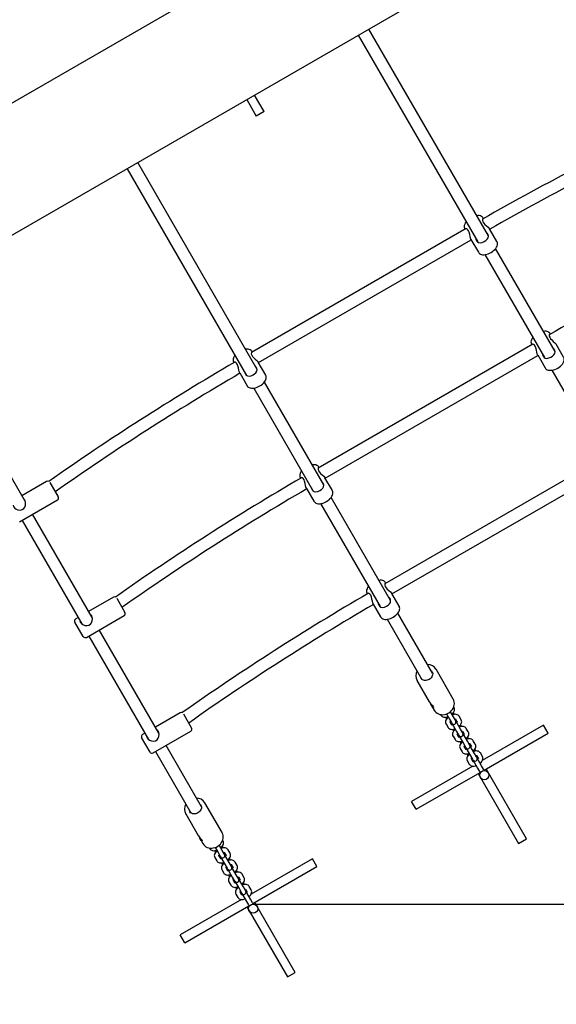
# Model space of a CAD drawing. Units: millimetres. Extents: x 4.9 to 17.1, y 2 to 12.9.
# Drawn here: x 11.4 to 12.1, y 5.7 to 7 of the extents above; entities that cross this region are included whole.
import ezdxf

# ---------------------------------------------------------------- set-up
doc = ezdxf.new("R2010")
doc.units = ezdxf.units.MM
doc.header["$LTSCALE"] = 90
doc.header["$PDSIZE"] = -1
doc.linetypes.add('SLD-Сплошная', pattern=[0])
doc.styles.get("Standard").update_dxf_attribs({"font": 'isocpeui.ttf'})
doc.dimstyles.new('ISO-25', dxfattribs={"dimtxt": 2.5, "dimasz": 2.5, "dimexe": 1.25, "dimexo": 0.625, "dimtad": 1, "dimtxsty": 'Standard', "dimcen": 2.5, "dimadec": 0, "dimazin": 0, "dimtfac": 1, "dimtmove": 0, "dimatfit": 3, "dimfxl": 1, "dimarcsym": 0})

# ---------------------------------------------------------------- blocks, each defined once
blk = doc.blocks.new('_D_5')
at = {"color": 0, "lineweight": -2, "transparency": 16777216}
for p, q in [((14.8916, 9.5284), (14.8916, 2.014)), ((4.8843, 8.4625), (4.8843, 2.014)), ((5.1543, 2.104), (14.6216, 2.104))]:
    blk.add_line(p, q, dxfattribs=at)
at = {"color": 0, "transparency": 16777216}
for points in [[(5.1543, 2.149), (5.1543, 2.059), (4.8843, 2.104)], [(14.6216, 2.149), (14.6216, 2.059), (14.8916, 2.104)]]:
    blk.add_solid(points, dxfattribs=at)
at = {"layer": 'Defpoints', "color": 0, "transparency": 16777216}
for p in [(14.8916, 9.5284), (4.8843, 8.4625), (14.8916, 2.104)]:
    blk.add_point(p, dxfattribs=at)
at = {"color": 0, "transparency": 16777216, "insert": (9.8709, 2.508), "char_height": 0.27, "attachment_point": 2}
blk.add_mtext('10,01м', dxfattribs=at)
blk = doc.blocks.new('_D_6')
at = {"color": 0, "lineweight": -2, "transparency": 16777216}
for p, q in [((10.7454, 12.8943), (17.0594, 12.8943)), ((16.9694, 12.6243), (16.9694, 4.2476)), ((10.6533, 3.9776), (17.0594, 3.9776))]:
    blk.add_line(p, q, dxfattribs=at)
at = {"color": 0, "transparency": 16777216}
for points in [[(16.9244, 12.6243), (17.0144, 12.6243), (16.9694, 12.8943)], [(16.9244, 4.2476), (17.0144, 4.2476), (16.9694, 3.9776)]]:
    blk.add_solid(points, dxfattribs=at)
at = {"layer": 'Defpoints', "color": 0, "transparency": 16777216}
for p in [(10.7454, 12.8943), (10.6533, 3.9776), (16.9694, 3.9776)]:
    blk.add_point(p, dxfattribs=at)
at = {"color": 0, "transparency": 16777216, "insert": (16.5654, 8.436), "char_height": 0.27, "attachment_point": 2, "rotation": 90}
blk.add_mtext('8,92м', dxfattribs=at)
blk = doc.blocks.new('*D18')
at = {"color": 0, "lineweight": -2, "transparency": 16777216}
for p, q in [((6.3843, 8.4625), (6.3843, 2.952)), ((12.5916, 8.4625), (12.5916, 2.952)), ((6.6543, 3.042), (12.3216, 3.042))]:
    blk.add_line(p, q, dxfattribs=at)
at = {"color": 0, "transparency": 16777216}
for points in [[(6.6543, 3.087), (6.6543, 2.997), (6.3843, 3.042)], [(12.3216, 3.087), (12.3216, 2.997), (12.5916, 3.042)]]:
    blk.add_solid(points, dxfattribs=at)
at = {"layer": 'Defpoints', "color": 0, "transparency": 16777216}
for p in [(6.3843, 8.4625), (12.5916, 8.4625), (12.5916, 3.042)]:
    blk.add_point(p, dxfattribs=at)
at = {"color": 0, "transparency": 16777216, "insert": (9.4879, 3.284), "char_height": 0.27, "attachment_point": 5}
blk.add_mtext('6,21м', dxfattribs=at)
blk = doc.blocks.new('*D20')
at = {"color": 0, "lineweight": -2, "transparency": 16777216}
for p, q in [((10.7975, 10.5627), (16.2381, 10.5627)), ((16.1481, 10.2927), (16.1481, 6.0779)), ((11.6742, 5.8079), (16.2381, 5.8079))]:
    blk.add_line(p, q, dxfattribs=at)
at = {"color": 0, "transparency": 16777216}
for points in [[(16.1031, 10.2927), (16.1931, 10.2927), (16.1481, 10.5627)], [(16.1031, 6.0779), (16.1931, 6.0779), (16.1481, 5.8079)]]:
    blk.add_solid(points, dxfattribs=at)
at = {"layer": 'Defpoints', "color": 0, "transparency": 16777216}
for p in [(10.7975, 10.5627), (11.6742, 5.8079), (16.1481, 5.8079)]:
    blk.add_point(p, dxfattribs=at)
at = {"color": 0, "transparency": 16777216, "insert": (15.9061, 8.1853), "char_height": 0.27, "attachment_point": 5, "rotation": 90}
blk.add_mtext('4,75м', dxfattribs=at)

msp = doc.modelspace()

# ---------------------------------------------------------------- linework, layer by layer
at = {"color": 7, "linetype": 'SLD-Сплошная', "lineweight": 25}
for p, q in [((12.3677, 7.4406), (10.8193, 6.5466)), ((10.8977, 6.4187), (12.4393, 7.3087)), ((11.8131, 6.9472), (11.9697, 6.6761)), ((11.9836, 6.684), (11.827, 6.9552)), ((11.6897, 6.8471), (11.6772, 6.8687)), ((11.6668, 6.8627), (11.6793, 6.8411)), ((11.6897, 6.8471), (11.6793, 6.8411)), ((11.6805, 6.509), (11.5239, 6.7802)), ((11.51, 6.7722), (11.6666, 6.5011)), ((11.9774, 6.7068), (11.977, 6.7074)), ((11.9544, 6.6936), (11.6729, 6.531)), ((11.9528, 6.6934), (11.9531, 6.6928)), ((11.9948, 6.6766), (11.985, 6.6935)), ((11.6822, 6.5179), (11.9611, 6.6789)), ((11.9608, 6.6795), (11.9705, 6.6626)), ((12.0711, 6.5325), (11.9931, 6.6675)), ((11.9792, 6.6595), (12.0572, 6.5245)), ((11.3767, 6.3352), (11.2208, 6.6052)), ((12.0649, 6.5552), (12.0645, 6.5558)), ((12.0419, 6.542), (11.7604, 6.3795)), ((12.0403, 6.5418), (12.0406, 6.5412)), ((12.0823, 6.5251), (12.0725, 6.5419)), ((11.6742, 6.5318), (11.6739, 6.5324)), ((11.7697, 6.3664), (12.0486, 6.5274)), ((12.0483, 6.528), (12.058, 6.5111)), ((11.6497, 6.5184), (11.65, 6.5178)), ((11.6917, 6.5016), (11.6819, 6.5185)), ((12.0667, 6.508), (12.1447, 6.373)), ((11.6576, 6.5045), (11.6674, 6.4876)), ((11.6761, 6.4845), (11.7541, 6.3495)), ((11.768, 6.3575), (11.69, 6.4925)), ((12.1294, 6.3904), (11.8479, 6.2279)), ((11.7617, 6.3802), (11.7614, 6.3808)), ((11.7372, 6.3668), (11.7375, 6.3662)), ((11.7792, 6.3501), (11.7694, 6.3669)), ((11.8572, 6.2148), (12.1361, 6.3758)), ((11.4045, 6.362), (11.372, 6.3432)), ((11.4088, 6.3606), (11.4196, 6.3418)), ((11.7451, 6.353), (11.7549, 6.3361)), ((11.8555, 6.2059), (11.7775, 6.341)), ((11.3691, 6.3093), (11.4185, 6.3378)), ((11.7636, 6.333), (11.8416, 6.198)), ((11.4642, 6.1837), (11.386, 6.319)), ((11.3722, 6.311), (11.4504, 6.1755)), ((11.8492, 6.2287), (11.8489, 6.2293)), ((11.492, 6.2104), (11.4595, 6.1917)), ((11.8247, 6.2153), (11.825, 6.2147)), ((11.8667, 6.1985), (11.8569, 6.2154)), ((11.4963, 6.2091), (11.5071, 6.1903)), ((11.8326, 6.2014), (11.8424, 6.1845)), ((11.4566, 6.1577), (11.506, 6.1862)), ((11.9105, 6.1106), (11.865, 6.1894)), ((11.4525, 6.1588), (11.4415, 6.1778)), ((11.4457, 6.1837), (11.4426, 6.1819)), ((11.8511, 6.1814), (11.8966, 6.1026)), ((11.4597, 6.1594), (11.5379, 6.0239)), ((11.5517, 6.0321), (11.4735, 6.1674)), ((11.9098, 6.1128), (11.9097, 6.113)), ((11.9375, 6.0768), (11.915, 6.1158)), ((11.8899, 6.1013), (11.9062, 6.0731)), ((11.89, 6.101), (11.8899, 6.1013)), ((11.9091, 6.0679), (11.9124, 6.0623)), ((11.9114, 6.0662), (11.9103, 6.068)), ((11.9377, 6.0764), (11.9375, 6.0768)), ((11.5795, 6.0589), (11.547, 6.0401)), ((11.5838, 6.0575), (11.5946, 6.0387)), ((11.9114, 6.0662), (11.9115, 6.0663)), ((11.9209, 6.0565), (11.9214, 6.0556)), ((11.9286, 6.0572), (11.9325, 6.0504)), ((11.9377, 6.0534), (11.9338, 6.0602)), ((11.9393, 6.0567), (11.9379, 6.0591)), ((11.9388, 6.0656), (11.9382, 6.0665)), ((11.9275, 6.0531), (11.9289, 6.0507)), ((11.9281, 6.0442), (11.9307, 6.0396)), ((11.9325, 6.0504), (11.9352, 6.0459)), ((11.9359, 6.0426), (11.9335, 6.0467)), ((11.9352, 6.0459), (11.9356, 6.0451)), ((11.9356, 6.0451), (11.9418, 6.0344)), ((11.9404, 6.0489), (11.9377, 6.0534)), ((11.9404, 6.0508), (11.9428, 6.0466)), ((11.9408, 6.0481), (11.9404, 6.0489)), ((11.947, 6.0374), (11.9408, 6.0481)), ((11.948, 6.0496), (11.9454, 6.0542)), ((11.9485, 6.0407), (11.9472, 6.043)), ((12.056, 6.0425), (11.9756, 5.9961)), ((12.062, 6.0322), (12.056, 6.0425)), ((11.5332, 6.0321), (11.5301, 6.0304)), ((11.5441, 6.0061), (11.5935, 6.0346)), ((11.9368, 6.0371), (11.9381, 6.0347)), ((11.9418, 6.0344), (11.9444, 6.0299)), ((11.9451, 6.0266), (11.9428, 6.0307)), ((11.9444, 6.0299), (11.9449, 6.029)), ((11.9449, 6.029), (11.951, 6.0184)), ((11.9496, 6.0329), (11.947, 6.0374)), ((11.9501, 6.032), (11.9496, 6.0329)), ((11.9497, 6.0348), (11.9521, 6.0306)), ((11.9562, 6.0214), (11.9501, 6.032)), ((11.9573, 6.0336), (11.9546, 6.0381)), ((11.978, 5.9836), (12.062, 6.0322)), ((11.54, 6.0072), (11.529, 6.0263)), ((11.9373, 6.0281), (11.9399, 6.0236)), ((11.946, 6.021), (11.9474, 6.0187)), ((11.951, 6.0184), (11.9537, 6.0138)), ((11.9589, 6.0168), (11.9562, 6.0214)), ((11.9578, 6.0247), (11.9564, 6.027)), ((11.9589, 6.0187), (11.9613, 6.0146)), ((11.9593, 6.016), (11.9589, 6.0168)), ((11.9655, 6.0054), (11.9593, 6.016)), ((11.9665, 6.0176), (11.9639, 6.0221)), ((11.5472, 6.0079), (11.5935, 5.9276)), ((11.6074, 5.9356), (11.561, 6.0159)), ((11.9466, 6.0121), (11.9492, 6.0076)), ((11.9544, 6.0106), (11.952, 6.0146)), ((11.9537, 6.0138), (11.9541, 6.013)), ((11.9541, 6.013), (11.9603, 6.0024)), ((11.9553, 6.005), (11.9566, 6.0027)), ((11.9681, 6.0008), (11.9655, 6.0054)), ((11.967, 6.0087), (11.9657, 6.011)), ((11.9758, 6.0015), (11.9731, 6.0061)), ((11.9558, 5.9961), (11.9584, 5.9915)), ((11.9603, 6.0024), (11.9629, 5.9978)), ((11.9636, 5.9945), (11.9613, 5.9986)), ((11.9629, 5.9978), (11.9634, 5.997)), ((11.9634, 5.997), (11.9695, 5.9863)), ((11.9686, 6), (11.9681, 6.0008)), ((11.9682, 6.0027), (11.9706, 5.9985)), ((11.9747, 5.9893), (11.9686, 6)), ((11.9632, 5.989), (11.8828, 5.9425)), ((11.8888, 5.9322), (11.9728, 5.9807)), ((11.9695, 5.9863), (11.9722, 5.9818)), ((11.9702, 5.9792), (12.0232, 5.8874)), ((11.9722, 5.9818), (11.9726, 5.981)), ((11.9774, 5.9848), (11.9747, 5.9893)), ((11.9778, 5.984), (11.9774, 5.9848)), ((12.0336, 5.8934), (11.9806, 5.9852)), ((11.6344, 5.9018), (11.6119, 5.9408)), ((11.8888, 5.9322), (11.8828, 5.9425)), ((11.5868, 5.9263), (11.6031, 5.8981)), ((11.5869, 5.926), (11.5868, 5.9263)), ((11.6067, 5.9378), (11.6066, 5.938)), ((11.6346, 5.9014), (11.6344, 5.9018)), ((11.606, 5.8929), (11.6093, 5.8873)), ((11.6083, 5.8912), (11.6072, 5.893)), ((11.6083, 5.8912), (11.6084, 5.8913)), ((11.6356, 5.8906), (11.6351, 5.8915)), ((12.0232, 5.8874), (12.0336, 5.8934)), ((11.6178, 5.8815), (11.6183, 5.8806)), ((11.6244, 5.8781), (11.6258, 5.8757)), ((11.6255, 5.8822), (11.6294, 5.8754)), ((11.6294, 5.8754), (11.632, 5.8709)), ((11.6346, 5.8784), (11.6307, 5.8852)), ((11.6372, 5.8739), (11.6346, 5.8784)), ((11.6362, 5.8817), (11.6348, 5.8841)), ((11.6373, 5.8758), (11.6397, 5.8716)), ((11.6449, 5.8746), (11.6423, 5.8792)), ((11.625, 5.8692), (11.6276, 5.8646)), ((11.6328, 5.8676), (11.6304, 5.8717)), ((11.632, 5.8709), (11.6325, 5.8701)), ((11.6325, 5.8701), (11.6387, 5.8594)), ((11.6337, 5.8621), (11.635, 5.8597)), ((11.6377, 5.8731), (11.6372, 5.8739)), ((11.6439, 5.8624), (11.6377, 5.8731)), ((11.6465, 5.8579), (11.6439, 5.8624)), ((11.6454, 5.8657), (11.6441, 5.868)), ((11.6541, 5.8586), (11.6515, 5.8631)), ((11.7529, 5.8675), (11.6725, 5.8211)), ((11.7589, 5.8572), (11.7529, 5.8675)), ((11.6342, 5.8531), (11.6368, 5.8486)), ((11.6387, 5.8594), (11.6413, 5.8549)), ((11.642, 5.8516), (11.6397, 5.8557)), ((11.6413, 5.8549), (11.6418, 5.854)), ((11.6418, 5.854), (11.6479, 5.8434)), ((11.6465, 5.8598), (11.649, 5.8556)), ((11.647, 5.857), (11.6465, 5.8579)), ((11.6531, 5.8464), (11.647, 5.857)), ((11.6547, 5.8497), (11.6533, 5.852)), ((11.6749, 5.8086), (11.7589, 5.8572)), ((11.6429, 5.846), (11.6443, 5.8437)), ((11.6435, 5.8371), (11.6461, 5.8326)), ((11.6479, 5.8434), (11.6505, 5.8388)), ((11.6513, 5.8356), (11.6489, 5.8396)), ((11.6505, 5.8388), (11.651, 5.838)), ((11.651, 5.838), (11.6572, 5.8274)), ((11.6557, 5.8418), (11.6531, 5.8464)), ((11.6562, 5.841), (11.6557, 5.8418)), ((11.6558, 5.8437), (11.6582, 5.8396)), ((11.6624, 5.8304), (11.6562, 5.841)), ((11.6634, 5.8426), (11.6608, 5.8471)), ((11.6639, 5.8337), (11.6626, 5.836)), ((11.6522, 5.83), (11.6535, 5.8277)), ((11.6572, 5.8274), (11.6598, 5.8228)), ((11.6605, 5.8195), (11.6582, 5.8236)), ((11.6598, 5.8228), (11.6603, 5.822)), ((11.665, 5.8258), (11.6624, 5.8304)), ((11.665, 5.8277), (11.6675, 5.8235)), ((11.6655, 5.825), (11.665, 5.8258)), ((11.6716, 5.8143), (11.6655, 5.825)), ((11.6726, 5.8265), (11.67, 5.8311)), ((11.6601, 5.814), (11.5797, 5.7675)), ((11.6527, 5.8211), (11.6553, 5.8165)), ((11.6603, 5.822), (11.6664, 5.8113)), ((11.6664, 5.8113), (11.669, 5.8068)), ((11.6742, 5.8098), (11.6716, 5.8143)), ((11.6747, 5.809), (11.6742, 5.8098)), ((11.7305, 5.7184), (11.6775, 5.8102)), ((11.5857, 5.7572), (11.6697, 5.8057)), ((11.6671, 5.8042), (11.7201, 5.7124)), ((11.669, 5.8068), (11.6695, 5.806)), ((11.5857, 5.7572), (11.5797, 5.7675)), ((11.7201, 5.7124), (11.7305, 5.7184))]:
    msp.add_line(p, q, dxfattribs=at)
at = {"color": 7, "linetype": 'SLD-Сплошная', "lineweight": 25, "flags": 128}
for points in [[(11.9544, 6.7025), (11.9534, 6.701), (11.9526, 6.6994), (11.9521, 6.6979), (11.952, 6.6965), (11.9521, 6.6952), (11.9525, 6.694), (11.9528, 6.6934)], [(11.977, 6.7074), (11.9765, 6.7081), (11.9756, 6.709), (11.9745, 6.7097), (11.9732, 6.7103), (11.9717, 6.7106), (11.97, 6.7106), (11.9683, 6.7105)], [(11.9772, 6.7067), (11.9771, 6.7069), (11.9765, 6.7069), (11.976, 6.7061), (11.9759, 6.7044), (11.9765, 6.7026), (11.9776, 6.7008), (11.9792, 6.6992), (11.9812, 6.6974), (11.9833, 6.6955), (11.9848, 6.6939), (11.985, 6.6935), (11.985, 6.6935)], [(11.9608, 6.6795), (11.9607, 6.6796), (11.9601, 6.6812), (11.9596, 6.6832), (11.9591, 6.6859), (11.9584, 6.6889), (11.9575, 6.6909), (11.9564, 6.6924), (11.9552, 6.6933), (11.954, 6.6937), (11.9532, 6.6933), (11.9533, 6.6929)], [(11.9673, 6.6802), (11.9673, 6.6799), (11.9681, 6.6778), (11.9693, 6.6763), (11.9708, 6.6754), (11.9729, 6.6751), (11.9756, 6.6755), (11.9782, 6.6767), (11.9803, 6.6781), (11.982, 6.6797), (11.9832, 6.6815), (11.9836, 6.6838), (11.9832, 6.6857), (11.982, 6.6875), (11.9812, 6.6881)], [(11.9705, 6.6626), (11.9711, 6.6618), (11.9721, 6.6609), (11.9732, 6.6602), (11.9745, 6.6597), (11.976, 6.6594), (11.9777, 6.6594), (11.9796, 6.6595), (11.9815, 6.66), (11.9834, 6.6606), (11.9853, 6.6614), (11.9871, 6.6624), (11.9889, 6.6635), (11.9905, 6.6648), (11.9919, 6.6661), (11.9932, 6.6676), (11.9942, 6.6692), (11.995, 6.6708), (11.9954, 6.6722), (11.9956, 6.6736), (11.9954, 6.675), (11.995, 6.6762), (11.9947, 6.6766)], [(12.0645, 6.5558), (12.064, 6.5565), (12.0631, 6.5575), (12.062, 6.5582), (12.0607, 6.5587), (12.0592, 6.559), (12.0575, 6.5591), (12.0558, 6.5589)], [(12.0419, 6.5509), (12.0409, 6.5495), (12.0401, 6.5479), (12.0396, 6.5464), (12.0395, 6.545), (12.0396, 6.5437), (12.04, 6.5424), (12.0403, 6.5418)], [(12.0647, 6.5552), (12.0646, 6.5553), (12.064, 6.5553), (12.0635, 6.5545), (12.0634, 6.5528), (12.064, 6.5511), (12.0651, 6.5493), (12.0667, 6.5476), (12.0687, 6.5458), (12.0708, 6.5439), (12.0723, 6.5423), (12.0725, 6.5419), (12.0725, 6.5419)], [(11.6739, 6.5324), (11.6734, 6.5331), (11.6725, 6.534), (11.6714, 6.5347), (11.6701, 6.5353), (11.6686, 6.5356), (11.6669, 6.5356), (11.6652, 6.5355)], [(12.0483, 6.528), (12.0482, 6.5281), (12.0476, 6.5296), (12.0471, 6.5317), (12.0466, 6.5343), (12.0459, 6.5374), (12.045, 6.5394), (12.0439, 6.5409), (12.0427, 6.5418), (12.0415, 6.5421), (12.0407, 6.5418), (12.0408, 6.5413)], [(12.0548, 6.5286), (12.0548, 6.5283), (12.0556, 6.5263), (12.0568, 6.5248), (12.0583, 6.5239), (12.0604, 6.5235), (12.0631, 6.524), (12.0657, 6.5251), (12.0678, 6.5265), (12.0695, 6.5281), (12.0707, 6.53), (12.0711, 6.5323), (12.0707, 6.5341), (12.0695, 6.5359), (12.0687, 6.5365)], [(11.6513, 6.5275), (11.6503, 6.526), (11.6495, 6.5244), (11.649, 6.5229), (11.6489, 6.5215), (11.649, 6.5202), (11.6494, 6.519), (11.6497, 6.5184)], [(11.6741, 6.5317), (11.674, 6.5319), (11.6734, 6.5319), (11.6729, 6.5311), (11.6728, 6.5294), (11.6733, 6.5276), (11.6745, 6.5258), (11.6761, 6.5242), (11.678, 6.5224), (11.6802, 6.5205), (11.6817, 6.5189), (11.6819, 6.5185), (11.6819, 6.5185)], [(12.058, 6.5111), (12.0586, 6.5102), (12.0596, 6.5093), (12.0607, 6.5086), (12.062, 6.5081), (12.0635, 6.5079), (12.0652, 6.5078), (12.0671, 6.508), (12.069, 6.5084), (12.0709, 6.509), (12.0728, 6.5099), (12.0746, 6.5108), (12.0764, 6.512), (12.078, 6.5132), (12.0794, 6.5146), (12.0807, 6.5161), (12.0817, 6.5176), (12.0825, 6.5192), (12.0829, 6.5207), (12.0831, 6.5221), (12.0829, 6.5234), (12.0825, 6.5246), (12.0822, 6.525)], [(11.6577, 6.5045), (11.6576, 6.5046), (11.657, 6.5062), (11.6565, 6.5082), (11.656, 6.5109), (11.6552, 6.5139), (11.6544, 6.5159), (11.6533, 6.5174), (11.6521, 6.5183), (11.6508, 6.5187), (11.6501, 6.5183), (11.6502, 6.5179)], [(11.6642, 6.5052), (11.6642, 6.5049), (11.665, 6.5028), (11.6662, 6.5013), (11.6677, 6.5004), (11.6698, 6.5001), (11.6725, 6.5005), (11.6751, 6.5017), (11.6772, 6.5031), (11.6789, 6.5047), (11.6801, 6.5065), (11.6805, 6.5088), (11.6801, 6.5107), (11.6788, 6.5125), (11.6781, 6.5131)], [(11.6674, 6.4876), (11.668, 6.4868), (11.669, 6.4859), (11.6701, 6.4852), (11.6714, 6.4847), (11.6729, 6.4844), (11.6746, 6.4844), (11.6765, 6.4845), (11.6784, 6.485), (11.6803, 6.4856), (11.6822, 6.4864), (11.684, 6.4874), (11.6857, 6.4885), (11.6874, 6.4898), (11.6888, 6.4911), (11.6901, 6.4926), (11.6911, 6.4942), (11.6919, 6.4958), (11.6923, 6.4972), (11.6924, 6.4986), (11.6923, 6.5), (11.6919, 6.5012), (11.6916, 6.5016)], [(11.7614, 6.3808), (11.7609, 6.3815), (11.76, 6.3825), (11.7589, 6.3832), (11.7576, 6.3837), (11.7561, 6.384), (11.7544, 6.3841), (11.7527, 6.3839)], [(11.7616, 6.3802), (11.7615, 6.3803), (11.7609, 6.3803), (11.7604, 6.3795), (11.7603, 6.3778), (11.7608, 6.3761), (11.762, 6.3743), (11.7636, 6.3726), (11.7655, 6.3708), (11.7677, 6.3689), (11.7692, 6.3673), (11.7694, 6.3669), (11.7694, 6.3669)], [(11.7388, 6.3759), (11.7378, 6.3745), (11.737, 6.3729), (11.7365, 6.3714), (11.7364, 6.37), (11.7365, 6.3687), (11.7369, 6.3674), (11.7372, 6.3668)], [(11.7452, 6.353), (11.7451, 6.3531), (11.7445, 6.3546), (11.744, 6.3567), (11.7435, 6.3593), (11.7427, 6.3624), (11.7419, 6.3644), (11.7408, 6.3659), (11.7396, 6.3668), (11.7383, 6.3671), (11.7376, 6.3668), (11.7377, 6.3663)], [(11.7517, 6.3536), (11.7517, 6.3533), (11.7525, 6.3513), (11.7537, 6.3498), (11.7552, 6.3489), (11.7573, 6.3485), (11.76, 6.349), (11.7626, 6.3501), (11.7647, 6.3515), (11.7664, 6.3531), (11.7676, 6.355), (11.768, 6.3573), (11.7676, 6.3591), (11.7663, 6.3609), (11.7656, 6.3615)], [(11.376, 6.3374), (11.3746, 6.3391), (11.3744, 6.3391)], [(11.7549, 6.3361), (11.7555, 6.3352), (11.7565, 6.3343), (11.7576, 6.3336), (11.7589, 6.3331), (11.7604, 6.3329), (11.7621, 6.3328), (11.764, 6.333), (11.7659, 6.3334), (11.7678, 6.334), (11.7697, 6.3349), (11.7715, 6.3358), (11.7732, 6.337), (11.7749, 6.3382), (11.7763, 6.3396), (11.7776, 6.3411), (11.7786, 6.3426), (11.7794, 6.3442), (11.7798, 6.3457), (11.7799, 6.3471), (11.7798, 6.3484), (11.7794, 6.3496), (11.7791, 6.35)], [(11.3606, 6.331), (11.3611, 6.3292), (11.3625, 6.3273), (11.3644, 6.3259), (11.3669, 6.3249), (11.37, 6.3246), (11.3724, 6.3253), (11.3744, 6.3266), (11.3758, 6.3285), (11.3767, 6.3309), (11.3769, 6.334), (11.3763, 6.3368), (11.376, 6.3374), (11.376, 6.3374)], [(11.8263, 6.2244), (11.8253, 6.2229), (11.8245, 6.2213), (11.824, 6.2198), (11.8239, 6.2184), (11.824, 6.2171), (11.8244, 6.2159), (11.8247, 6.2153)], [(11.8489, 6.2293), (11.8484, 6.23), (11.8475, 6.2309), (11.8464, 6.2316), (11.8451, 6.2322), (11.8436, 6.2325), (11.8419, 6.2325), (11.8402, 6.2324)], [(11.8491, 6.2286), (11.849, 6.2288), (11.8484, 6.2288), (11.8479, 6.2279), (11.8478, 6.2262), (11.8483, 6.2245), (11.8495, 6.2227), (11.8511, 6.221), (11.853, 6.2193), (11.8552, 6.2174), (11.8567, 6.2158), (11.8569, 6.2154), (11.8569, 6.2154)], [(11.8327, 6.2014), (11.8326, 6.2015), (11.832, 6.203), (11.8315, 6.2051), (11.831, 6.2078), (11.8302, 6.2108), (11.8294, 6.2128), (11.8283, 6.2143), (11.8271, 6.2152), (11.8258, 6.2156), (11.8251, 6.2152), (11.8252, 6.2148)], [(11.8392, 6.202), (11.8392, 6.2018), (11.84, 6.1997), (11.8412, 6.1982), (11.8427, 6.1973), (11.8448, 6.197), (11.8475, 6.1974), (11.8501, 6.1986), (11.8522, 6.2), (11.8539, 6.2015), (11.8551, 6.2034), (11.8555, 6.2057), (11.8551, 6.2076), (11.8538, 6.2094), (11.8531, 6.21)], [(11.8424, 6.1845), (11.843, 6.1837), (11.844, 6.1828), (11.8451, 6.1821), (11.8464, 6.1816), (11.8479, 6.1813), (11.8496, 6.1812), (11.8515, 6.1814), (11.8534, 6.1819), (11.8553, 6.1825), (11.8572, 6.1833), (11.859, 6.1843), (11.8607, 6.1854), (11.8624, 6.1867), (11.8638, 6.188), (11.8651, 6.1895), (11.8661, 6.191), (11.8669, 6.1927), (11.8673, 6.1941), (11.8674, 6.1955), (11.8673, 6.1968), (11.8669, 6.1981), (11.8666, 6.1985)], [(11.4481, 6.1795), (11.4486, 6.1776), (11.45, 6.1758), (11.4519, 6.1744), (11.4544, 6.1734), (11.4575, 6.1731), (11.4599, 6.1737), (11.4619, 6.1751), (11.4633, 6.1769), (11.4642, 6.1794), (11.4644, 6.1825), (11.4638, 6.1852), (11.4635, 6.1859), (11.4635, 6.1859)], [(11.4635, 6.1859), (11.4621, 6.1875), (11.4619, 6.1876)], [(11.9097, 6.113), (11.9098, 6.1127), (11.9103, 6.1115), (11.9106, 6.1101), (11.9105, 6.1087), (11.9101, 6.1073), (11.9094, 6.1059), (11.9085, 6.1046), (11.9074, 6.1035), (11.906, 6.1026), (11.9046, 6.1019), (11.9031, 6.1014), (11.9015, 6.1012), (11.9, 6.1012), (11.8986, 6.1015), (11.8974, 6.1021), (11.8963, 6.1028), (11.8954, 6.1038), (11.8951, 6.1043)], [(11.9062, 6.0731), (11.9065, 6.0725), (11.9076, 6.071), (11.9089, 6.0696), (11.9102, 6.0682), (11.9112, 6.067), (11.9116, 6.0662), (11.9115, 6.0658), (11.911, 6.0659), (11.9102, 6.0665), (11.9093, 6.0677), (11.9091, 6.0679)], [(11.9091, 6.0679), (11.9084, 6.0695), (11.9079, 6.0707)], [(11.9123, 6.0624), (11.9124, 6.0623), (11.9135, 6.0607), (11.9148, 6.0594), (11.9164, 6.0582), (11.9181, 6.0573), (11.92, 6.0567), (11.922, 6.0564), (11.924, 6.0563), (11.9261, 6.0565), (11.9282, 6.057), (11.9302, 6.0578), (11.932, 6.0588), (11.9338, 6.0601), (11.9353, 6.0616), (11.9366, 6.0633), (11.9377, 6.0651), (11.9384, 6.067), (11.9389, 6.069), (11.9391, 6.0709), (11.9389, 6.0729), (11.9384, 6.0747), (11.9377, 6.0764)], [(11.9214, 6.0556), (11.9221, 6.0548), (11.923, 6.054), (11.924, 6.0535), (11.9252, 6.0531), (11.9266, 6.053), (11.9281, 6.0531), (11.9297, 6.0535), (11.9306, 6.0538)], [(11.9358, 6.0567), (11.937, 6.0579), (11.9381, 6.0592), (11.9389, 6.0607), (11.9393, 6.0619), (11.9394, 6.0632), (11.9393, 6.0643), (11.9389, 6.0654), (11.9388, 6.0656)], [(11.9454, 6.0542), (11.9448, 6.055), (11.9439, 6.0558), (11.9428, 6.0563), (11.9416, 6.0567), (11.9403, 6.0568), (11.9387, 6.0567), (11.9371, 6.0563), (11.9362, 6.056)], [(11.931, 6.0531), (11.9298, 6.0519), (11.9288, 6.0506), (11.928, 6.0491), (11.9275, 6.0479), (11.9274, 6.0466), (11.9276, 6.0454), (11.928, 6.0444), (11.9281, 6.0442)], [(11.9334, 6.0466), (11.9334, 6.0466), (11.9335, 6.0469), (11.9338, 6.0473), (11.9341, 6.0477)], [(11.9393, 6.0507), (11.9398, 6.0508), (11.9404, 6.0508), (11.9406, 6.0507), (11.9406, 6.0508)], [(11.9427, 6.0472), (11.9427, 6.0472), (11.9425, 6.0469), (11.9423, 6.0464), (11.942, 6.0461)], [(11.9451, 6.0407), (11.9463, 6.0419), (11.9473, 6.0432), (11.9481, 6.0446), (11.9485, 6.0459), (11.9487, 6.0471), (11.9485, 6.0483), (11.9481, 6.0494), (11.948, 6.0496)], [(11.5356, 6.0279), (11.5361, 6.0261), (11.5375, 6.0242), (11.5394, 6.0228), (11.5419, 6.0218), (11.545, 6.0215), (11.5474, 6.0221), (11.5494, 6.0235), (11.5508, 6.0254), (11.5517, 6.0278), (11.5519, 6.0309), (11.5513, 6.0337), (11.551, 6.0343), (11.551, 6.0343)], [(11.551, 6.0343), (11.5496, 6.0359), (11.5494, 6.036)], [(11.9307, 6.0396), (11.9313, 6.0388), (11.9322, 6.038), (11.9333, 6.0375), (11.9344, 6.0371), (11.9358, 6.037), (11.9373, 6.0371), (11.939, 6.0374), (11.9399, 6.0377)], [(11.9403, 6.037), (11.939, 6.0359), (11.938, 6.0346), (11.9372, 6.0331), (11.9368, 6.0318), (11.9367, 6.0306), (11.9368, 6.0294), (11.9372, 6.0283), (11.9373, 6.0281)], [(11.9427, 6.0306), (11.9427, 6.0306), (11.9428, 6.0308), (11.9431, 6.0313), (11.9434, 6.0317)], [(11.9546, 6.0381), (11.954, 6.039), (11.9531, 6.0398), (11.9521, 6.0403), (11.9509, 6.0406), (11.9495, 6.0408), (11.948, 6.0407), (11.9464, 6.0403), (11.9455, 6.04)], [(11.9486, 6.0347), (11.9491, 6.0348), (11.9496, 6.0348), (11.9499, 6.0347), (11.9498, 6.0347)], [(11.9519, 6.0311), (11.9519, 6.0311), (11.9518, 6.0309), (11.9515, 6.0304), (11.9512, 6.0301)], [(11.9543, 6.0247), (11.9555, 6.0259), (11.9566, 6.0272), (11.9574, 6.0286), (11.9578, 6.0299), (11.9579, 6.0311), (11.9578, 6.0323), (11.9574, 6.0334), (11.9573, 6.0336)], [(11.9399, 6.0236), (11.9406, 6.0227), (11.9415, 6.022), (11.9425, 6.0214), (11.9437, 6.0211), (11.9451, 6.021), (11.9466, 6.0211), (11.9482, 6.0214), (11.9491, 6.0217)], [(11.9495, 6.021), (11.9483, 6.0198), (11.9473, 6.0185), (11.9465, 6.0171), (11.946, 6.0158), (11.9459, 6.0146), (11.9461, 6.0134), (11.9465, 6.0123), (11.9466, 6.0121)], [(11.9639, 6.0221), (11.9633, 6.023), (11.9624, 6.0237), (11.9613, 6.0243), (11.9601, 6.0246), (11.9588, 6.0247), (11.9572, 6.0246), (11.9556, 6.0243), (11.9547, 6.024)], [(11.9578, 6.0186), (11.9583, 6.0187), (11.9589, 6.0187), (11.9591, 6.0187), (11.9591, 6.0187)], [(11.9636, 6.0087), (11.9648, 6.0099), (11.9658, 6.0112), (11.9666, 6.0126), (11.967, 6.0139), (11.9672, 6.0151), (11.967, 6.0163), (11.9666, 6.0174), (11.9665, 6.0176)], [(11.9492, 6.0076), (11.9498, 6.0067), (11.9507, 6.006), (11.9518, 6.0054), (11.9529, 6.0051), (11.9543, 6.0049), (11.9558, 6.005), (11.9575, 6.0054), (11.9584, 6.0057)], [(11.9519, 6.0146), (11.9519, 6.0146), (11.952, 6.0148), (11.9523, 6.0153), (11.9526, 6.0156)], [(11.9588, 6.005), (11.9575, 6.0038), (11.9565, 6.0025), (11.9557, 6.0011), (11.9553, 5.9998), (11.9552, 5.9986), (11.9553, 5.9974), (11.9557, 5.9963), (11.9558, 5.9961)], [(11.9612, 6.0151), (11.9612, 6.0151), (11.961, 6.0149), (11.9608, 6.0144), (11.9605, 6.014)], [(11.9731, 6.0061), (11.9725, 6.0069), (11.9716, 6.0077), (11.9706, 6.0083), (11.9694, 6.0086), (11.968, 6.0087), (11.9665, 6.0086), (11.9649, 6.0083), (11.964, 6.008)], [(11.9584, 5.9915), (11.9591, 5.9907), (11.96, 5.9899), (11.961, 5.9894), (11.9622, 5.989), (11.9636, 5.9889), (11.9651, 5.989), (11.9667, 5.9894), (11.9676, 5.9897)], [(11.9612, 5.9986), (11.9612, 5.9985), (11.9613, 5.9988), (11.9616, 5.9993), (11.9619, 5.9996)], [(11.9671, 6.0026), (11.9676, 6.0027), (11.9681, 6.0027), (11.9684, 6.0027), (11.9683, 6.0027)], [(11.9704, 5.9991), (11.9704, 5.9991), (11.9703, 5.9988), (11.97, 5.9984), (11.9697, 5.998)], [(11.9728, 5.9927), (11.974, 5.9938), (11.9751, 5.9951), (11.9759, 5.9966), (11.9763, 5.9979), (11.9764, 5.9991), (11.9763, 6.0003), (11.9759, 6.0013), (11.9758, 6.0015)], [(11.9726, 5.981), (11.9733, 5.9802), (11.9733, 5.9801)], [(11.9782, 5.983), (11.9782, 5.983), (11.9778, 5.984)], [(11.6065, 5.938), (11.6067, 5.9377), (11.6072, 5.9365), (11.6075, 5.9351), (11.6074, 5.9337), (11.607, 5.9323), (11.6063, 5.9309), (11.6054, 5.9296), (11.6042, 5.9285), (11.6029, 5.9276), (11.6015, 5.9269), (11.6, 5.9264), (11.5984, 5.9262), (11.5969, 5.9262), (11.5955, 5.9265), (11.5943, 5.9271), (11.5932, 5.9278), (11.5923, 5.9288), (11.592, 5.9293)], [(11.6092, 5.8874), (11.6093, 5.8873), (11.6104, 5.8857), (11.6117, 5.8844), (11.6132, 5.8832), (11.615, 5.8823), (11.6169, 5.8817), (11.6189, 5.8814), (11.6209, 5.8813), (11.623, 5.8815), (11.6251, 5.882), (11.627, 5.8828), (11.6289, 5.8838), (11.6307, 5.8851), (11.6322, 5.8866), (11.6335, 5.8883), (11.6346, 5.8901), (11.6353, 5.892), (11.6358, 5.894), (11.6359, 5.8959), (11.6358, 5.8979), (11.6353, 5.8997), (11.6346, 5.9014)], [(11.6031, 5.8981), (11.6034, 5.8975), (11.6045, 5.896), (11.6058, 5.8946), (11.6071, 5.8932), (11.608, 5.892), (11.6085, 5.8912), (11.6084, 5.8908), (11.6079, 5.8909), (11.6071, 5.8915), (11.6062, 5.8927), (11.606, 5.8929)], [(11.606, 5.8929), (11.6052, 5.8945), (11.6048, 5.8957)], [(11.6327, 5.8817), (11.6339, 5.8829), (11.635, 5.8842), (11.6357, 5.8857), (11.6362, 5.8869), (11.6363, 5.8882), (11.6362, 5.8893), (11.6358, 5.8904), (11.6356, 5.8906)], [(11.6183, 5.8806), (11.6189, 5.8798), (11.6199, 5.879), (11.6209, 5.8785), (11.6221, 5.8781), (11.6234, 5.878), (11.625, 5.8781), (11.6266, 5.8785), (11.6275, 5.8788)], [(11.6279, 5.8781), (11.6267, 5.8769), (11.6257, 5.8756), (11.6249, 5.8741), (11.6244, 5.8729), (11.6243, 5.8716), (11.6244, 5.8704), (11.6248, 5.8694), (11.625, 5.8692)], [(11.6423, 5.8792), (11.6417, 5.88), (11.6408, 5.8808), (11.6397, 5.8813), (11.6385, 5.8817), (11.6372, 5.8818), (11.6356, 5.8817), (11.634, 5.8813), (11.6331, 5.881)], [(11.6362, 5.8757), (11.6367, 5.8758), (11.6373, 5.8758), (11.6375, 5.8757), (11.6375, 5.8758)], [(11.642, 5.8657), (11.6432, 5.8669), (11.6442, 5.8682), (11.645, 5.8696), (11.6454, 5.8709), (11.6455, 5.8721), (11.6454, 5.8733), (11.645, 5.8744), (11.6449, 5.8746)], [(11.6276, 5.8646), (11.6282, 5.8638), (11.6291, 5.863), (11.6301, 5.8625), (11.6313, 5.8621), (11.6327, 5.862), (11.6342, 5.8621), (11.6359, 5.8624), (11.6367, 5.8627)], [(11.6303, 5.8716), (11.6303, 5.8716), (11.6304, 5.8719), (11.6307, 5.8723), (11.631, 5.8727)], [(11.6372, 5.862), (11.6359, 5.8609), (11.6349, 5.8596), (11.6341, 5.8581), (11.6337, 5.8568), (11.6336, 5.8556), (11.6337, 5.8544), (11.6341, 5.8533), (11.6342, 5.8531)], [(11.6395, 5.8722), (11.6395, 5.8722), (11.6394, 5.8719), (11.6392, 5.8714), (11.6389, 5.8711)], [(11.6515, 5.8631), (11.6509, 5.864), (11.65, 5.8648), (11.649, 5.8653), (11.6478, 5.8656), (11.6464, 5.8658), (11.6449, 5.8657), (11.6433, 5.8653), (11.6424, 5.865)], [(11.6368, 5.8486), (11.6374, 5.8477), (11.6384, 5.847), (11.6394, 5.8464), (11.6406, 5.8461), (11.6419, 5.846), (11.6435, 5.8461), (11.6451, 5.8464), (11.646, 5.8467)], [(11.6396, 5.8556), (11.6396, 5.8556), (11.6397, 5.8558), (11.6399, 5.8563), (11.6403, 5.8567)], [(11.6454, 5.8597), (11.646, 5.8598), (11.6465, 5.8598), (11.6467, 5.8597), (11.6467, 5.8597)], [(11.6488, 5.8561), (11.6488, 5.8561), (11.6487, 5.8559), (11.6484, 5.8554), (11.6481, 5.8551)], [(11.6512, 5.8497), (11.6524, 5.8509), (11.6535, 5.8522), (11.6542, 5.8536), (11.6547, 5.8549), (11.6548, 5.8561), (11.6547, 5.8573), (11.6543, 5.8584), (11.6541, 5.8586)], [(11.6608, 5.8471), (11.6602, 5.848), (11.6593, 5.8487), (11.6582, 5.8493), (11.657, 5.8496), (11.6557, 5.8497), (11.6541, 5.8496), (11.6525, 5.8493), (11.6516, 5.849)], [(11.6464, 5.846), (11.6452, 5.8448), (11.6442, 5.8435), (11.6434, 5.8421), (11.6429, 5.8408), (11.6428, 5.8396), (11.6429, 5.8384), (11.6433, 5.8373), (11.6435, 5.8371)], [(11.6488, 5.8396), (11.6488, 5.8396), (11.6489, 5.8398), (11.6492, 5.8403), (11.6495, 5.8406)], [(11.6547, 5.8436), (11.6552, 5.8437), (11.6558, 5.8437), (11.656, 5.8437), (11.656, 5.8437)], [(11.658, 5.8401), (11.658, 5.8401), (11.6579, 5.8399), (11.6577, 5.8394), (11.6574, 5.839)], [(11.6605, 5.8337), (11.6617, 5.8349), (11.6627, 5.8362), (11.6635, 5.8376), (11.6639, 5.8389), (11.664, 5.8401), (11.6639, 5.8413), (11.6635, 5.8424), (11.6634, 5.8426)], [(11.6461, 5.8326), (11.6467, 5.8317), (11.6476, 5.831), (11.6486, 5.8304), (11.6498, 5.8301), (11.6512, 5.8299), (11.6527, 5.83), (11.6544, 5.8304), (11.6552, 5.8307)], [(11.6557, 5.83), (11.6544, 5.8288), (11.6534, 5.8275), (11.6526, 5.8261), (11.6522, 5.8248), (11.6521, 5.8236), (11.6522, 5.8224), (11.6526, 5.8213), (11.6527, 5.8211)], [(11.6581, 5.8236), (11.6581, 5.8235), (11.6582, 5.8238), (11.6584, 5.8243), (11.6588, 5.8246)], [(11.67, 5.8311), (11.6694, 5.8319), (11.6685, 5.8327), (11.6675, 5.8333), (11.6663, 5.8336), (11.6649, 5.8337), (11.6634, 5.8336), (11.6618, 5.8333), (11.6609, 5.833)], [(11.6639, 5.8276), (11.6645, 5.8277), (11.665, 5.8277), (11.6652, 5.8277), (11.6652, 5.8277)], [(11.6673, 5.8241), (11.6673, 5.8241), (11.6672, 5.8238), (11.6669, 5.8234), (11.6666, 5.823)], [(11.6697, 5.8177), (11.6709, 5.8188), (11.672, 5.8201), (11.6727, 5.8216), (11.6732, 5.8229), (11.6733, 5.8241), (11.6732, 5.8253), (11.6728, 5.8263), (11.6726, 5.8265)], [(11.6553, 5.8165), (11.6559, 5.8157), (11.6569, 5.8149), (11.6579, 5.8144), (11.6591, 5.814), (11.6604, 5.8139), (11.662, 5.814), (11.6636, 5.8144), (11.6645, 5.8147)], [(11.6695, 5.806), (11.6702, 5.8052), (11.6702, 5.8051)], [(11.6751, 5.808), (11.6751, 5.808), (11.6747, 5.809)]]:
    msp.add_lwpolyline(points, dxfattribs=at)
at = {"color": 7, "linetype": 'SLD-Сплошная', "lineweight": 25}
for centre in [(11.9784, 5.977), (11.6753, 5.802)]:
    msp.add_circle(centre, 0.006, dxfattribs=at)
for centre, radius, start, end in [((13.6407, 3.8002), 3.3489, 114.8464, 119.809), ((13.6391, 3.8032), 3.3294, 114.8271, 119.7817), ((13.7282, 3.6486), 3.3489, 114.8464, 119.809), ((13.3328, 3.6282), 3.3439, 120.1896, 125.1584), ((13.3369, 3.6218), 3.3355, 120.2221, 125.1676), ((13.4203, 3.4767), 3.3439, 120.1896, 125.1584), ((11.406, 6.3594), 0.003, 53.858, 120), ((13.4244, 3.4702), 3.3355, 120.2221, 125.1676), ((11.417, 6.3403), 0.003, 300, 30), ((11.4935, 6.2078), 0.003, 53.858, 120), ((13.5078, 3.3251), 3.3439, 120.1896, 125.1584), ((13.5119, 3.3187), 3.3355, 120.2221, 125.1676), ((11.5045, 6.1888), 0.003, 300, 30), ((11.4441, 6.1793), 0.003, 120, 210), ((11.4551, 6.1603), 0.003, 210, 300), ((11.9042, 6.1094), 0.0125, 31.1372, 91.2202), ((11.9006, 6.1074), 0.0123, 148.369, 211.1439), ((11.581, 6.0563), 0.003, 53.858, 120), ((11.9382, 6.0466), 0.003, 210, 30), ((11.936, 6.0457), 0.00277, 263.1802, 286.2347), ((11.5316, 6.0278), 0.003, 120, 210), ((11.592, 6.0372), 0.003, 300, 30), ((11.9475, 6.0305), 0.003, 210, 30), ((11.9452, 6.0297), 0.00277, 263.1802, 286.2347), ((11.9567, 6.0145), 0.003, 210, 30), ((11.5426, 6.0087), 0.003, 210, 300), ((11.9545, 6.0137), 0.00277, 263.1802, 286.2347), ((11.966, 5.9985), 0.003, 210, 30), ((11.9637, 5.9977), 0.00277, 263.1802, 286.2347), ((11.5975, 5.9324), 0.0123, 148.369, 211.1439), ((11.6011, 5.9344), 0.0125, 31.1372, 91.2202), ((11.6351, 5.8716), 0.003, 210, 30), ((11.6329, 5.8707), 0.00277, 263.1802, 286.2347), ((11.6444, 5.8555), 0.003, 210, 30), ((11.6421, 5.8547), 0.00277, 263.1802, 286.2347), ((11.6536, 5.8395), 0.003, 210, 30), ((11.6514, 5.8387), 0.00277, 263.1802, 286.2347), ((11.6629, 5.8235), 0.003, 210, 30), ((11.6606, 5.8227), 0.00277, 263.1802, 286.2347)]:
    msp.add_arc(centre, radius, start, end, dxfattribs=at)

# ---------------------------------------------------------------- dimensions: what is measured, and where the dimension line sits
at = {"color": 251, "true_color": 0x636466}
for base, p1, p2, angle, picture, middle in [((16.9694, 3.9776), (10.7454, 12.8943), (10.6533, 3.9776), 90, '_D_6', (16.9694, 8.436)), ((14.8916, 2.104), (4.8843, 8.4625), (14.8916, 9.5284), 0, '_D_5', (9.8709, 2.104))]:
    dim = msp.add_linear_dim(base=base, p1=p1, p2=p2, angle=angle, dimstyle='ISO-25', override={"dimtxt": 0.27, "dimasz": 0.27, "dimexe": 0.09, "dimexo": 0, "dimgap": 0.08, "dimzin": 1, "dimpost": 'м', "dimtdec": 3, "dimtzin": 1}, dxfattribs=at)
    dim.commit()
    dim.dimension.update_dxf_attribs({"geometry": picture, "text_midpoint": middle, "dimtype": 160})
dim = msp.add_linear_dim(base=(16.1481, 5.8079), p1=(10.7975, 10.5627), p2=(11.6742, 5.8079), angle=90, dimstyle='ISO-25', override={"dimtxt": 0.27, "dimasz": 0.27, "dimexe": 0.09, "dimexo": 0, "dimgap": 0.08, "dimzin": 1, "dimpost": 'м', "dimtdec": 3, "dimtzin": 1})
dim.commit()
dim.dimension.update_dxf_attribs({"geometry": '*D20', "text_midpoint": (15.9061, 8.1853)})
dim = msp.add_linear_dim(base=(12.5916, 3.042), p1=(6.3843, 8.4625), p2=(12.5916, 8.4625), dimstyle='ISO-25', override={"dimtxt": 0.27, "dimasz": 0.27, "dimexe": 0.09, "dimexo": 0, "dimgap": 0.08, "dimtih": 0, "dimtoh": 0, "dimzin": 1, "dimpost": 'м', "dimtdec": 3, "dimtzin": 1})
dim.commit()
dim.dimension.update_dxf_attribs({"geometry": '*D18', "text_midpoint": (9.4879, 3.284)})

doc.saveas('drawing.dxf')
